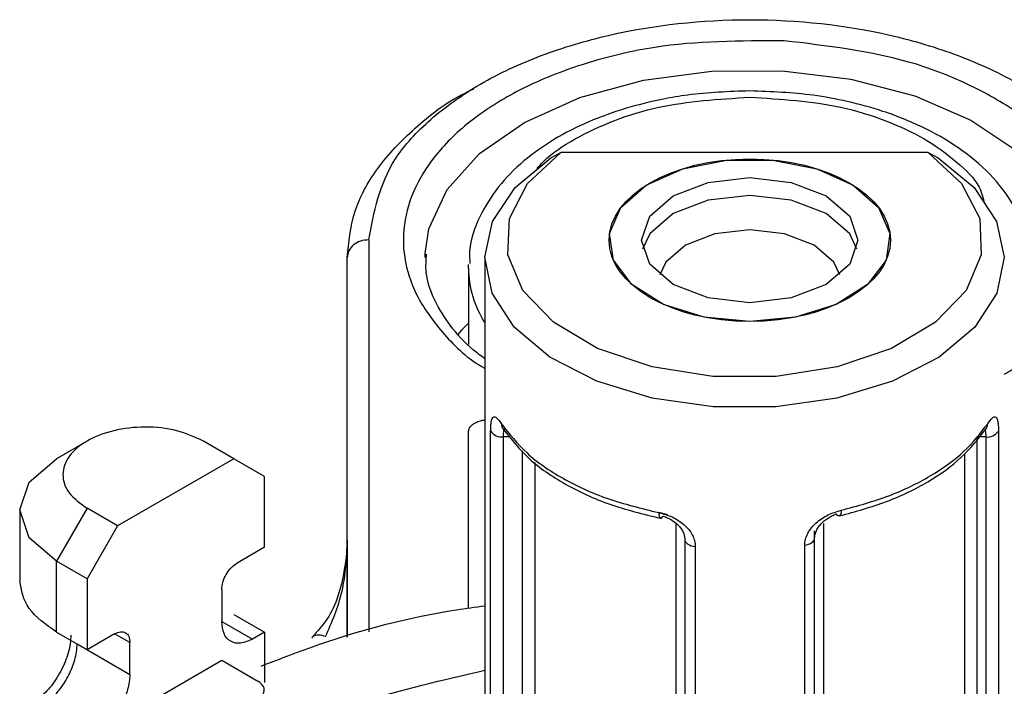
# Model space of a CAD drawing. Units: millimetres. Extents: x 20 to 833, y 20 to 574.
# Drawn here: x 672 to 703, y 317 to 338 of the extents above; entities that cross this region are included whole.
import ezdxf

# ---------------------------------------------------------------- set-up
doc = ezdxf.new("R2010")
doc.units = ezdxf.units.MM
doc.header["$LTSCALE"] = 2

msp = doc.modelspace()

# ---------------------------------------------------------------- linework, layer by layer
at = {"color": 7, "linetype": 'Continuous', "lineweight": 25}
for p, q in [((688.592, 333.76), (688.898, 333.919)), ((700.218, 333.919), (688.898, 333.919)), ((700.218, 333.919), (700.524, 333.76)), ((682.985, 331.235), (682.985, 319.168)), ((690.385, 331.222), (690.385, 331.222)), ((699.052, 331.222), (699.052, 331.222)), ((682.318, 319.001), (682.318, 330.69)), ((684.718, 330.69), (684.72, 330.812)), ((686.557, 330.682), (686.557, 311.669)), ((686.052, 330.364), (686.054, 330.474)), ((686.052, 330.364), (686.052, 328.007)), ((686.052, 319.9), (686.052, 325.319)), ((686.052, 319.9), (686.052, 325.319)), ((686.738, 315.551), (686.738, 325.351)), ((687.129, 315.369), (687.129, 325.168)), ((687.34, 325.168), (687.129, 325.168)), ((701.988, 325.168), (701.718, 325.168)), ((701.718, 325.168), (701.718, 315.369)), ((701.988, 325.168), (701.988, 315.369)), ((702.379, 325.35), (702.379, 315.551)), ((674.306, 325.041), (673.363, 324.497)), ((678.832, 324.497), (677.889, 325.041)), ((687.718, 315.369), (687.718, 324.739)), ((701.339, 315.213), (701.34, 324.662)), ((678.832, 324.497), (675.249, 322.429)), ((679.775, 323.953), (678.832, 324.497)), ((688.096, 324.381), (688.096, 315.213)), ((679.775, 321.775), (679.775, 323.953)), ((672.231, 322.919), (672.231, 320.741)), ((674.307, 322.973), (673.364, 321.34)), ((675.249, 322.429), (674.307, 322.973)), ((692.196, 322.771), (691.92, 322.837)), ((675.249, 322.429), (674.307, 320.796)), ((692.447, 312.702), (692.448, 322.501)), ((696.988, 322.5), (696.988, 312.701)), ((696.718, 312.483), (696.718, 322.282)), ((682.318, 322.002), (682.318, 319.001)), ((682.318, 319.825), (682.318, 322.002)), ((692.718, 322.019), (692.718, 312.22)), ((692.718, 322.019), (692.718, 312.483)), ((693.042, 321.792), (693.042, 311.993)), ((696.41, 312.035), (696.411, 321.834)), ((696.718, 312.26), (696.718, 322.058)), ((679.775, 321.775), (678.926, 321.285)), ((674.307, 320.796), (673.364, 321.34)), ((673.364, 319.163), (673.364, 321.34)), ((674.307, 320.796), (674.307, 318.619)), ((678.455, 320.469), (678.455, 319.489)), ((682.318, 320.348), (682.318, 319.825)), ((678.832, 319.707), (679.775, 319.162)), ((678.455, 319.489), (679.398, 318.945)), ((673.364, 319.163), (674.307, 318.619)), ((675.155, 319.109), (674.307, 318.619)), ((675.627, 318.836), (675.155, 319.108)), ((679.775, 319.162), (679.398, 318.945)), ((679.775, 319.162), (679.775, 317.609)), ((674.001, 318.795), (675.627, 317.856)), ((675.627, 317.856), (675.627, 318.836)), ((675.627, 316.659), (678.455, 318.292)), ((678.455, 318.292), (679.569, 317.648))]:
    msp.add_line(p, q, dxfattribs=at)
at = {"color": 7, "linetype": 'Continuous', "lineweight": 25, "flags": 128}
for points in [[(684.72, 330.812), (684.836, 331.575), (685.397, 332.781), (686.393, 333.889), (687.779, 334.847), (689.489, 335.611), (691.444, 336.145), (693.552, 336.424), (695.714, 336.435)], [(695.714, 336.435), (697.83, 336.177), (699.8, 335.662), (701.533, 334.915), (702.947, 333.971), (703.976, 332.873), (704.572, 331.673), (704.718, 330.691)], [(700.218, 333.919), (701.245, 332.966), (701.802, 331.89), (701.85, 330.768), (701.385, 329.678), (700.441, 328.697), (699.083, 327.893), (697.407, 327.324), (695.531, 327.029), (693.586, 327.029), (691.71, 327.324), (690.034, 327.893), (688.676, 328.697), (687.731, 329.678), (687.266, 330.768), (687.314, 331.89), (687.871, 332.966), (688.898, 333.919)], [(700.524, 333.76), (701.629, 332.844), (702.321, 331.802), (702.56, 330.695), (702.332, 329.588), (701.651, 328.543), (700.556, 327.624), (699.111, 326.883), (697.401, 326.364), (695.525, 326.096), (693.592, 326.096), (691.716, 326.364), (690.005, 326.883), (688.561, 327.624), (687.466, 328.543), (686.785, 329.587), (686.557, 330.695), (686.796, 331.802), (687.488, 332.844), (688.592, 333.76)], [(694.718, 328.721), (693.311, 328.856), (692.057, 329.248), (691.091, 329.854), (690.518, 330.608), (690.4, 331.429), (690.75, 332.227), (691.53, 332.916), (692.656, 333.422), (694.005, 333.69), (695.432, 333.69), (696.781, 333.422), (697.906, 332.917), (698.687, 332.227), (699.037, 331.429), (698.919, 330.608), (698.346, 329.854), (697.38, 329.248), (696.125, 328.856), (694.718, 328.721)], [(694.718, 329.298), (693.443, 329.444), (692.361, 329.862), (691.639, 330.486), (691.385, 331.222), (691.639, 331.959), (692.361, 332.583), (693.443, 333), (694.718, 333.147), (695.994, 333), (697.075, 332.583), (697.798, 331.959), (698.052, 331.222), (697.798, 330.486), (697.075, 329.862), (695.994, 329.444), (694.718, 329.298)], [(698.018, 330.95), (697.798, 331.414), (697.075, 332.039), (695.994, 332.456), (694.718, 332.602), (693.443, 332.456), (692.361, 332.039), (691.639, 331.414), (691.418, 330.95)], [(697.49, 330.153), (697.305, 330.542), (696.698, 331.067), (695.79, 331.417), (694.718, 331.54), (693.647, 331.417), (692.738, 331.067), (692.131, 330.542), (691.947, 330.153)], [(686.052, 328.671), (685.843, 328.451), (685.72, 328.31)], [(673.364, 321.34), (672.526, 322.064), (672.231, 322.919), (672.526, 323.773), (673.363, 324.497)], [(691.92, 322.838), (691.922, 322.778), (691.93, 322.729), (691.942, 322.693), (691.958, 322.671), (691.966, 322.666)], [(691.966, 322.666), (691.978, 322.663), (692.001, 322.67), (692.026, 322.693), (692.051, 322.729)], [(697.482, 322.737), (697.467, 322.734), (697.442, 322.741), (697.414, 322.762), (697.385, 322.798)], [(697.534, 322.91), (697.531, 322.851), (697.522, 322.802), (697.508, 322.765), (697.49, 322.742), (697.482, 322.737)], [(692.718, 322.019), (692.724, 321.979), (692.742, 321.941), (692.77, 321.904), (692.81, 321.872), (692.858, 321.843), (692.914, 321.82), (692.976, 321.803), (693.042, 321.792)], [(696.411, 321.834), (696.474, 321.846), (696.533, 321.864), (696.586, 321.887), (696.632, 321.915), (696.669, 321.947), (696.696, 321.982), (696.713, 322.02), (696.718, 322.058)]]:
    msp.add_lwpolyline(points, dxfattribs=at)
at = {"color": 7, "linetype": 'Continuous', "lineweight": 25}
for centre, radius, start, end in [((689.254, 330.407), 3.202, 180.7795, 212.629), ((687.311, 325.569), 0.243, 178.9382, 223.9976), ((701.806, 325.569), 0.243, 316.1878, 1.0622), ((687.081, 325.576), 0.41, 213.3174, 276.7405), ((702.036, 325.575), 0.41, 263.2599, 326.6828)]:
    msp.add_arc(centre, radius, start, end, dxfattribs=at)
msp.add_ellipse((694.718, 331.222), major_axis=(4.333, 0), ratio=0.577285, dxfattribs=at)
for points, knots in [([(682.985, 331.235), (683.142, 332.087), (683.383, 333.397), (684.846, 334.975), (686.36, 336.058), (688.24, 336.938), (690.972, 337.757), (694.718, 338.172), (698.465, 337.757), (701.197, 336.938), (703.077, 336.059), (704.591, 334.975), (706.054, 333.398), (706.295, 332.087), (706.452, 331.235)], [0, 0, 0, 0, 0.119728, 0.18418, 0.25, 0.31582, 0.380272, 0.5, 0.619728, 0.68418, 0.75, 0.81582, 0.880272, 1, 1, 1, 1]), ([(695.78, 337.362), (694.431, 337.357), (692.355, 337.35), (689.751, 336.729), (687.916, 336.036), (686.367, 335.134), (684.837, 333.781), (683.852, 331.865), (684.148, 329.862), (685.216, 328.38), (685.971, 327.614), (686.525, 327.299), (686.557, 327.281)], [0, 0, 0, 0, 0.158791, 0.244271, 0.331566, 0.41886, 0.50434, 0.663131, 0.821922, 0.907402, 0.994697, 1, 1, 1, 1]), ([(702.56, 327.101), (702.717, 327.189), (703.39, 327.564), (704.57, 328.704), (705.598, 330.602), (705.275, 332.602), (704.242, 334.101), (703.033, 335.163), (701.472, 336.052), (699.133, 336.958), (697.101, 337.203), (695.78, 337.362)], [0, 0, 0, 0, 0.027827, 0.119409, 0.289535, 0.459661, 0.551242, 0.644767, 0.738293, 0.829874, 1, 1, 1, 1]), ([(682.318, 330.69), (682.365, 331.158), (682.458, 332.095), (683.189, 333.451), (684.359, 334.68), (685.405, 335.502), (686.126, 335.836), (686.216, 335.878)], [0, 0, 0, 0, 0.241478, 0.482957, 0.724435, 0.965913, 1, 1, 1, 1]), ([(694.718, 335.818), (694.076, 335.794), (693.174, 335.761), (691.897, 335.542), (690.861, 335.287), (689.727, 334.875), (688.67, 334.34), (687.726, 333.673), (686.936, 332.876), (686.37, 331.945), (686.065, 331.126), (686.09, 330.632), (686.097, 330.501)], [0, 0, 0, 0, 0.147444, 0.206965, 0.304511, 0.403742, 0.508507, 0.616356, 0.726845, 0.839991, 0.957357, 1, 1, 1, 1]), ([(703.338, 330.356), (703.345, 330.572), (703.366, 331.181), (702.982, 332.148), (702.276, 333.154), (701.314, 333.991), (700.163, 334.677), (698.954, 335.17), (697.766, 335.496), (696.401, 335.753), (695.377, 335.792), (694.718, 335.818)], [0, 0, 0, 0, 0.068997, 0.194157, 0.32025, 0.442639, 0.556745, 0.677745, 0.768695, 0.851089, 1, 1, 1, 1]), ([(688.171, 333.429), (688.231, 333.498), (688.523, 333.838), (689.32, 334.356), (690.519, 334.927), (692.294, 335.473), (693.763, 335.563), (694.719, 335.622)], [0, 0, 0, 0, 0.051038, 0.24881, 0.446583, 0.640245, 1, 1, 1, 1]), ([(694.719, 335.622), (695.675, 335.564), (697.146, 335.474), (698.914, 334.926), (700.137, 334.361), (701.097, 333.654), (701.795, 332.983), (701.908, 332.521), (701.949, 332.353)], [0, 0, 0, 0, 0.287034, 0.44155, 0.599344, 0.757139, 0.911655, 1, 1, 1, 1]), ([(686.557, 327.576), (686.437, 327.664), (686.009, 327.977), (685.473, 328.586), (684.976, 329.391), (684.717, 330.134), (684.749, 330.608), (684.762, 330.796)], [0, 0, 0, 0, 0.090857, 0.325387, 0.567902, 0.828904, 1, 1, 1, 1]), ([(686.738, 325.351), (686.739, 325.408), (686.741, 325.523), (686.757, 325.651), (686.783, 325.742), (686.833, 325.802), (686.921, 325.778), (687.019, 325.642), (687.068, 325.573)], [0, 0, 0, 0, 0.125381, 0.251253, 0.376104, 0.502799, 0.752588, 1, 1, 1, 1]), ([(702.048, 325.573), (702.097, 325.641), (702.196, 325.778), (702.284, 325.802), (702.333, 325.742), (702.36, 325.651), (702.376, 325.523), (702.378, 325.408), (702.379, 325.35)], [0, 0, 0, 0, 0.247485, 0.497126, 0.623784, 0.748676, 0.874566, 1, 1, 1, 1]), ([(686.052, 325.319), (686.057, 325.355), (686.067, 325.427), (686.146, 325.526), (686.266, 325.608), (686.408, 325.666), (686.512, 325.683), (686.557, 325.69)], [0, 0, 0, 0, 0.210859, 0.421719, 0.632578, 0.843438, 1, 1, 1, 1]), ([(687.129, 325.168), (687.13, 325.205), (687.132, 325.277), (687.147, 325.36), (687.165, 325.395), (687.174, 325.413)], [0, 0, 0, 0, 0.33701, 0.669726, 1, 1, 1, 1]), ([(687.136, 325.401), (687.378, 325.091), (687.861, 324.473), (689.001, 323.695), (690.367, 323.057), (691.433, 322.796), (691.966, 322.666)], [0, 0, 0, 0, 0.250793, 0.501083, 0.750831, 1, 1, 1, 1]), ([(697.482, 322.737), (697.978, 322.873), (698.972, 323.145), (700.239, 323.77), (701.297, 324.519), (701.753, 325.107), (701.981, 325.401)], [0, 0, 0, 0, 0.249186, 0.498939, 0.749223, 1, 1, 1, 1]), ([(701.955, 325.385), (701.959, 325.375), (701.973, 325.348), (701.985, 325.276), (701.987, 325.204), (701.988, 325.168)], [0, 0, 0, 0, 0.203092, 0.598973, 1, 1, 1, 1]), ([(691.92, 322.838), (692.058, 322.8), (692.335, 322.725), (692.648, 322.52), (692.845, 322.32), (692.956, 322.151), (693.029, 321.973), (693.038, 321.852), (693.042, 321.792)], [0, 0, 0, 0, 0.248032, 0.497874, 0.62435, 0.749189, 0.874798, 1, 1, 1, 1]), ([(692.051, 322.729), (692.137, 322.696), (692.3, 322.632), (692.486, 322.488), (692.599, 322.358), (692.665, 322.249), (692.71, 322.134), (692.715, 322.057), (692.718, 322.019)], [0, 0, 0, 0, 0.263187, 0.500468, 0.623137, 0.746891, 0.872322, 1, 1, 1, 1]), ([(696.411, 321.834), (696.415, 321.895), (696.424, 322.017), (696.499, 322.199), (696.612, 322.371), (696.81, 322.577), (697.124, 322.787), (697.397, 322.869), (697.534, 322.91)], [0, 0, 0, 0, 0.125595, 0.251751, 0.376644, 0.503512, 0.753099, 1, 1, 1, 1]), ([(696.718, 322.058), (696.721, 322.097), (696.727, 322.174), (696.771, 322.291), (696.838, 322.404), (696.953, 322.539), (697.139, 322.691), (697.3, 322.761), (697.385, 322.798)], [0, 0, 0, 0, 0.125298, 0.249492, 0.373402, 0.497856, 0.733045, 1, 1, 1, 1]), ([(682.315, 321.78), (682.316, 321.832), (682.318, 321.899), (682.318, 321.973), (682.318, 321.995), (682.318, 322.002)], [0, 0, 0, 0, 0.700008, 0.9000003, 1, 1, 1, 1]), ([(682.3, 321.536), (682.24, 321.136), (682.138, 320.455), (681.758, 319.571), (681.413, 319.196), (681.228, 318.994)], [0, 0, 0, 0, 0.397132, 0.675749, 1, 1, 1, 1]), ([(681.652, 319.024), (681.848, 319.471), (682.144, 320.146), (682.283, 321.126), (682.306, 321.587), (682.315, 321.78)], [0, 0, 0, 0, 0.533806, 0.804307, 1, 1, 1, 1]), ([(679.674, 318.115), (680.268, 318.346), (682.131, 319.07), (684.488, 319.686), (686.267, 319.933), (686.557, 319.973)], [0, 0, 0, 0, 0.281457, 0.882765, 1, 1, 1, 1]), ([(673.806, 319.067), (673.802, 318.982), (673.794, 318.81), (673.731, 318.527), (673.633, 318.24), (673.457, 317.865), (673.169, 317.421), (672.912, 317.196), (672.783, 317.083)], [0, 0, 0, 0, 0.12401, 0.248372, 0.37314, 0.498355, 0.748749, 1, 1, 1, 1]), ([(681.652, 319.024), (681.581, 319.044), (681.44, 319.083), (681.29, 319.055), (681.241, 318.995), (681.229, 318.981)], [0, 0, 0, 0, 0.432815, 0.865631, 1, 1, 1, 1]), ([(673.18, 317.092), (673.282, 317.192), (673.485, 317.388), (673.757, 317.833), (673.916, 318.235), (673.99, 318.559), (673.997, 318.715), (674.001, 318.795)], [0, 0, 0, 0, 0.252054, 0.498025, 0.735184, 0.864247, 1, 1, 1, 1]), ([(679.764, 315.844), (680.744, 316.255), (682.847, 317.138), (685.266, 317.69), (686.557, 317.985)], [0, 0, 0, 0, 0.466127, 1, 1, 1, 1])]:
    msp.add_open_spline(points, degree=3, knots=knots, dxfattribs=at)
for points in [[(682.985, 331.235), (682.898, 331.226), (682.723, 331.21), (682.503, 331.084), (682.348, 330.904), (682.328, 330.762), (682.318, 330.69)], [(677.889, 325.041), (677.628, 325.161), (677.105, 325.401), (676.095, 325.506), (675.104, 325.394), (674.26, 325.068), (673.696, 324.581), (673.502, 324.009), (673.684, 323.426), (674.099, 323.124), (674.307, 322.973)], [(687.068, 325.573), (687.308, 325.265), (687.788, 324.649), (688.928, 323.871), (690.302, 323.231), (691.38, 322.969), (691.92, 322.838)], [(697.534, 322.91), (698.035, 323.047), (699.039, 323.32), (700.313, 323.947), (701.371, 324.695), (701.823, 325.28), (702.048, 325.573)], [(678.455, 320.469), (678.462, 320.544), (678.476, 320.695), (678.585, 320.938), (678.741, 321.154), (678.865, 321.242), (678.926, 321.285)], [(673.364, 319.163), (673.039, 319.393), (672.39, 319.854), (672.284, 320.446), (672.231, 320.741)], [(679.398, 318.945), (679.274, 318.89), (679.027, 318.78), (678.715, 318.852), (678.497, 319.086), (678.469, 319.355), (678.455, 319.489)], [(675.155, 319.109), (675.217, 319.136), (675.341, 319.191), (675.496, 319.155), (675.605, 319.038), (675.62, 318.904), (675.627, 318.836)], [(675.627, 317.856), (675.613, 317.706), (675.584, 317.404), (675.366, 316.918), (675.055, 316.487), (674.807, 316.311), (674.684, 316.223)], [(679.723, 317.242), (679.74, 317.278), (679.774, 317.348), (679.757, 317.459), (679.693, 317.564), (679.61, 317.62), (679.569, 317.648)]]:
    msp.add_open_spline(points, degree=3, dxfattribs=at)

doc.saveas('drawing.dxf')
